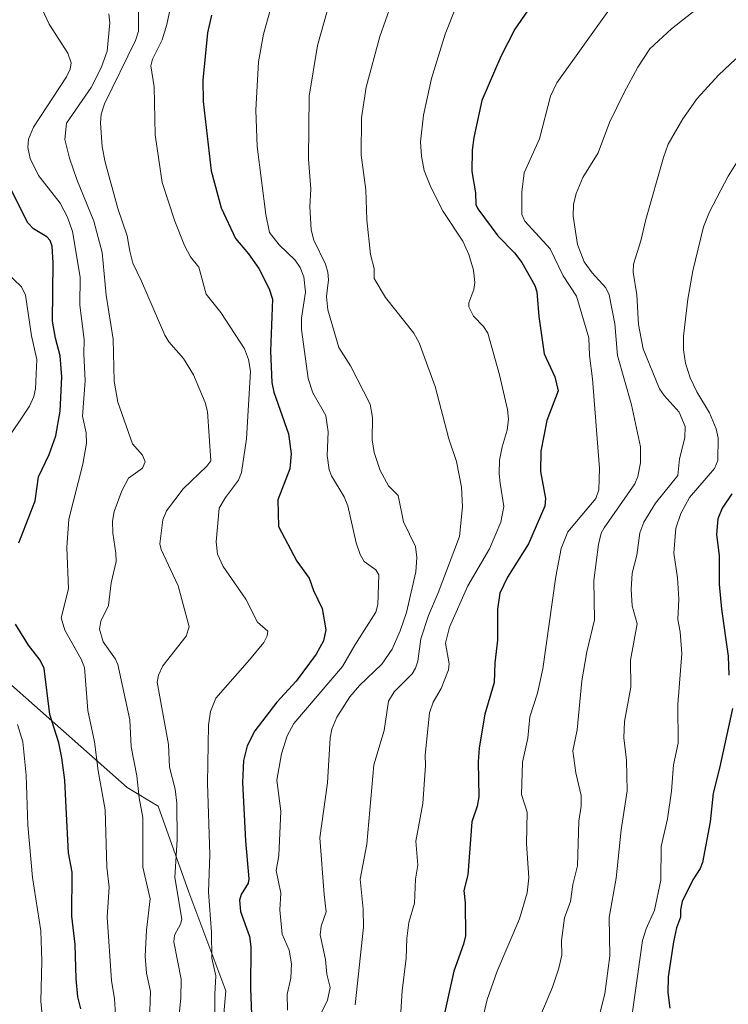
# Model space of a CAD drawing. Units: metres. Extents: x 661538 to 664994, y 4751152 to 4753546.
# Drawn here: x 663327 to 663502, y 4751863 to 4752107 of the extents above; entities that cross this region are included whole.
import ezdxf

# ---------------------------------------------------------------- set-up
doc = ezdxf.new("R2010")
doc.units = ezdxf.units.M
doc.header["$MEASUREMENT"] = 0
for name, color, linetype, lineweight in [('Arbolado forestal CxS', 92, 'Continuous', 0), ('Curva de nivel maestra', 30, 'Continuous', 30), ('Curva de nivel normal', 30, 'Continuous', 0)]:
    doc.layers.add(name, color=color, linetype=linetype, lineweight=lineweight)

# ---------------------------------------------------------------- blocks, each defined once
blk = doc.blocks.new('*U7')
at = {"layer": 'Arbolado forestal CxS', "color": 92, "linetype": 'Continuous', "lineweight": 0}
blk.add_polyline3d([(663516.2847, 4751700.5977, 1191.1426), (663496.4864, 4751735.6453, 1178.0084), (663464.5052, 4751760.0263, 1154.6987), (663408.1549, 4751788.9783, 1127.1755), (663376.1725, 4751801.1697, 1116.1215), (663374.6501, 4751831.6453, 1119.2079), (663377.6967, 4751866.6927, 1121.5049), (663368.5591, 4751891.0733, 1116.8144), (663360.9447, 4751912.4061, 1111.7874), (663353.3297, 4751916.9771, 1107.928), (663323.9906, 4751942.9421, 1095.7533), (663282.8063, 4751963.0485, 1073.7246), (663272.9635, 4751982.5459, 1072.2921), (663260.0171, 4752013.0095, 1071.2635), (663246.6897, 4752037.3811, 1070.5534), (663237.9309, 4752056.4211, 1072.5497), (663248.248, 4752106.9953, 1073.8077)], dxfattribs=at)

msp = doc.modelspace()

# ---------------------------------------------------------------- linework, layer by layer
at = {"layer": 'Arbolado forestal CxS', "color": 92, "linetype": 'Continuous', "lineweight": 0}
for points in [[(663224.1026, 4751795.8597, 1031.5389), (663229.4935, 4751865.9253, 1030.8217), (663216.5595, 4751942.4587, 1032.2712), (663216.0747, 4751962.4653, 1034.2227), (663232.5805, 4751964.6695, 1043.794), (663266.4901, 4751956.6513, 1060.9023), (663282.8063, 4751963.0485, 1073.7246), (663323.9906, 4751942.9421, 1095.7533), (663353.3297, 4751916.9771, 1107.928), (663360.9447, 4751912.4061, 1111.7874), (663368.5591, 4751891.0733, 1116.8144), (663377.6967, 4751866.6927, 1121.5049), (663374.6501, 4751831.6453, 1119.2079)], [(663282.8063, 4751963.0485, 1073.7246), (663323.9906, 4751942.9421, 1095.7533), (663353.3297, 4751916.9771, 1107.928), (663360.9447, 4751912.4061, 1111.7874), (663368.5591, 4751891.0733, 1116.8144), (663377.6967, 4751866.6927, 1121.5049), (663374.6501, 4751831.6453, 1119.2079), (663376.1725, 4751801.1697, 1116.1215), (663408.1549, 4751788.9783, 1127.1755), (663464.5052, 4751760.0263, 1154.6987), (663496.4864, 4751735.6453, 1178.0084), (663516.2847, 4751700.5977, 1191.1426), (663520.8531, 4751679.2651, 1196.1781), (663519.2227, 4751655.4785, 1192.0739), (663551.3121, 4751630.5035, 1197.1459), (663607.6623, 4751600.0273, 1196.116), (663602.3759, 4751576.5087, 1185.0559), (663626.3353, 4751556.7669, 1198.1679), (663621.5667, 4751527.8573, 1201.1683), (663626.0707, 4751523.4723, 1204.7801), (663610.8313, 4751493.7391, 1200.7059), (663591.0993, 4751471.1765, 1195.0064), (663582.7595, 4751463.2715, 1192.4493)], [(663282.8063, 4751963.0485, 1073.7246), (663323.9906, 4751942.9421, 1095.7533), (663353.3297, 4751916.9771, 1107.928), (663360.9447, 4751912.4061, 1111.7874), (663368.5591, 4751891.0733, 1116.8144), (663377.6967, 4751866.6927, 1121.5049), (663374.6501, 4751831.6453, 1119.2079), (663376.1725, 4751801.1697, 1116.1215), (663408.1549, 4751788.9783, 1127.1755), (663464.5052, 4751760.0263, 1154.6987), (663496.4864, 4751735.6453, 1178.0084), (663516.2847, 4751700.5977, 1191.1426), (663520.8531, 4751679.2651, 1196.1781), (663519.2227, 4751655.4785, 1192.0739), (663551.3121, 4751630.5035, 1197.1459), (663607.6623, 4751600.0273, 1196.116), (663602.3759, 4751576.5087, 1185.0559), (663626.3353, 4751556.7669, 1198.1679), (663621.5667, 4751527.8573, 1201.1683), (663626.0707, 4751523.4723, 1204.7801), (663610.8313, 4751493.7391, 1200.7059), (663591.0993, 4751471.1765, 1195.0064), (663582.7595, 4751463.2715, 1192.4493)]]:
    msp.add_polyline3d(points, dxfattribs=at)
at = {"layer": 'Curva de nivel maestra', "color": 30, "linetype": 'Continuous', "lineweight": 30, "flags": 128}
for points, elevation in [([(663452.22, 4752109.0801), (663449.16, 4752104.5901), (663445.62, 4752097.8401), (663441, 4752086.9001), (663438.95, 4752077.7601), (663438.56, 4752074.6501), (663438.48, 4752069.3301), (663439.38, 4752064.0801), (663439.51, 4752061.2101), (663440, 4752060.1401), (663444.89, 4752053.4701), (663449, 4752049.2201), (663450.85, 4752046.8601), (663454.1, 4752041.1501), (663454.52, 4752039.6001), (663455.02, 4752033.4601), (663456.41, 4752024.2401), (663459.05, 4752018.5701), (663459.8, 4752015.0801), (663457.07, 4752007.7501), (663455.54, 4752000.1901), (663455.46, 4751995.1601), (663456.67, 4751988.5101), (663456.57, 4751986.5901), (663452.49, 4751977.2701), (663447.28, 4751969.0401), (663445.44, 4751965.0401), (663444.82, 4751961.1201), (663444.87, 4751953.4401), (663444.15, 4751947.8101), (663444.02, 4751942.9301), (663441.73, 4751935.1101), (663440.34, 4751926.8301), (663440.07, 4751923.3501), (663440.19, 4751914.7101), (663439.78, 4751912.3701), (663438.51, 4751908.4801), (663437.47, 4751895.3801), (663436.53, 4751891.5201), (663436.87, 4751888.4601), (663436.95, 4751880.3401), (663436.47, 4751878.2401), (663434.07, 4751871.5901), (663430.97, 4751857.7601)], 1150), ([(663374.12, 4752108.0501), (663373.12, 4752103.6901), (663372, 4752091.9501), (663372.11, 4752086.7001), (663374.07, 4752069.5201), (663376.5, 4752060.3601), (663380.11, 4752052.8201), (663383.3, 4752048.9801), (663385.8, 4752045.3501), (663388.43, 4752040.3601), (663389.22, 4752037.8101), (663388.72, 4752024.9101), (663389.05, 4752017.2001), (663389.56, 4752014.7501), (663393.2, 4752004.4301), (663393.83, 4751999.4901), (663393.54, 4751995.8401), (663390.54, 4751988.1601), (663390.66, 4751981.5301), (663395.24, 4751972.9501), (663398.29, 4751968.8001), (663399.36, 4751965.7401), (663401.51, 4751961.2701), (663402.44, 4751956.0101), (663401.8, 4751953.2301), (663400.02, 4751949.9501), (663395.1, 4751943.3201), (663390.29, 4751938.1101), (663384.86, 4751931.0201), (663382.97, 4751927.3101), (663382.08, 4751923.6701), (663381.84, 4751918.2201), (663382.52, 4751903.8401), (663383.4, 4751894.4001), (663383.17, 4751893.3301), (663381.44, 4751890.5201), (663381.02, 4751889.1401), (663381.33, 4751886.3301), (663383.51, 4751880.1701), (663383.86, 4751877.5501), (663383.77, 4751867.2901), (663384.14, 4751858.8101)], 1125), ([(663326.51, 4751977.5101), (663330.55, 4751987.9201), (663331.4, 4751993.8101), (663333.97, 4751999.3201), (663335.62, 4752003.9501), (663336.72, 4752010.0901), (663337.14, 4752018.5801), (663336.72, 4752023.7801), (663335.54, 4752028.1401), (663334.86, 4752032.3301), (663335, 4752046.8001), (663334.72, 4752050.8601), (663334.24, 4752052.2501), (663333.45, 4752053.2101), (663330.13, 4752055.1901), (663328.76, 4752056.6701), (663321.07, 4752071.7301)], 1100), ([(663502.8, 4751989.6101), (663500.35, 4751986.1001), (663499.33, 4751983.4801), (663498.97, 4751979.5501), (663499.67, 4751974.3901), (663499.62, 4751967.3101), (663500.19, 4751961.0801), (663501.87, 4751949.4801), (663502.01, 4751944.7801)], 1175), ([(663341.83, 4751862.2801), (663341.13, 4751865.2401), (663340.69, 4751869.6601), (663340.4, 4751878.1701), (663339.65, 4751885.1701), (663339.69, 4751896.0401), (663338.77, 4751900.8701), (663338.11, 4751913.6601), (663337.86, 4751918.7701), (663337.16, 4751924.3201), (663336.39, 4751928.0601), (663334.17, 4751935.0201), (663332.79, 4751946.4001), (663331.82, 4751948.5001), (663328.86, 4751952.2201), (663325.67, 4751957.3901)], 1100), ([(663502.92, 4751936.5501), (663499.75, 4751921.7401), (663498.14, 4751915.6101), (663497.39, 4751908.5101), (663495.5, 4751898.4801), (663494.97, 4751896.9201), (663493.13, 4751894.1401), (663490.52, 4751888.7601), (663490.05, 4751886.7301), (663490.04, 4751884.9001), (663489.1, 4751882.2901), (663488.33, 4751878.7901), (663487.05, 4751870.1601), (663486.94, 4751866.2901), (663487.42, 4751862.4501)], 1175)]:
    msp.add_lwpolyline(points, dxfattribs=dict(at, elevation=elevation))
at = {"layer": 'Curva de nivel normal', "color": 30, "linetype": 'Continuous', "lineweight": 0, "flags": 128}
for points, elevation in [([(663329.71, 4752115.04), (663333.97, 4752105.76), (663338.61, 4752098.6), (663339.46, 4752096.24), (663339.18, 4752094.64), (663338.26, 4752092.81), (663330.16, 4752080.29), (663328.91, 4752077.33), (663328.7, 4752075.32), (663329.3, 4752072.6), (663331.36, 4752068.35), (663336.71, 4752061.56), (663338.56, 4752058.05), (663339.76, 4752054.54), (663341.65, 4752043.26), (663341.62, 4752036.37), (663342.62, 4752027.69), (663342.58, 4752024.28), (663342.89, 4752017.59), (663342.23, 4752008.82), (663343.17, 4752004.71), (663343.25, 4752002.19), (663342.33, 4751996.97), (663338.83, 4751983.35), (663338.4, 4751976.34), (663338.82, 4751966.1), (663336.94, 4751958.92), (663337.87, 4751955.94), (663341.91, 4751948.72), (663342.75, 4751946.68), (663343.56, 4751936.07), (663345.22, 4751928.28), (663346.11, 4751921.12), (663347.87, 4751911.44), (663348.24, 4751897.29), (663348.86, 4751892.32), (663348.34, 4751884.9), (663349.4, 4751869.26), (663350.14, 4751864.74), (663350.84, 4751854.15)], 1105), ([(663364.69, 4752113.15), (663363.11, 4752105.75), (663361.93, 4752101.93), (663359.56, 4752097.14), (663359.17, 4752095.49), (663359.99, 4752090.33), (663360.22, 4752078.41), (663361.92, 4752066.66), (663365.09, 4752057.05), (663367.46, 4752051.05), (663368.93, 4752048.24), (663371.02, 4752045.7), (663372.8, 4752039.03), (663376.44, 4752034.49), (663382.3, 4752025.48), (663383.25, 4752022.85), (663383.77, 4752019.98), (663382.75, 4752003.26), (663381.54, 4751994.87), (663380.78, 4751992.97), (663377.6, 4751988.75), (663376.07, 4751986.09), (663375.33, 4751977.79), (663375.63, 4751974.67), (663377.02, 4751971.64), (663382.65, 4751963.59), (663385.54, 4751957.85), (663388.05, 4751955.62), (663387.9, 4751954.5), (663387.06, 4751952.89), (663383.56, 4751948.56), (663375.19, 4751939.05), (663373.92, 4751935.75), (663373.38, 4751932.37), (663373.15, 4751918.1), (663373.71, 4751900.46), (663373.38, 4751891.12), (663374.1, 4751881.22), (663374.23, 4751874.77), (663375.24, 4751870.43), (663374.94, 4751865.85), (663375.02, 4751852.38)], 1120), ([(663389.33, 4752111.54), (663387.01, 4752103.32), (663385.78, 4752096.52), (663385.06, 4752084.53), (663385.39, 4752075.52), (663387.6, 4752058.73), (663388.5, 4752054.29), (663390.85, 4752051.2), (663394.83, 4752047.41), (663396.02, 4752045.65), (663396.94, 4752043.3), (663397.38, 4752039.49), (663396.36, 4752033.11), (663396.35, 4752030.28), (663398.01, 4752018.15), (663399.22, 4752014.61), (663402.4, 4752009.04), (663402.96, 4752004.97), (663402.76, 4751999.14), (663403.25, 4751995.6), (663403.8, 4751994.07), (663406.92, 4751988.85), (663407.87, 4751986.66), (663409.93, 4751977.48), (663410.85, 4751974.66), (663411.9, 4751972.93), (663414.74, 4751970.82), (663415.52, 4751969.57), (663415.29, 4751962.25), (663414.77, 4751960.34), (663409.53, 4751952.2), (663406.52, 4751946.92), (663394.51, 4751932.78), (663392.86, 4751929.81), (663391.44, 4751925.35), (663390.29, 4751918.8), (663391.3, 4751911.16), (663390.75, 4751900.14), (663390.11, 4751896.43), (663391.29, 4751890.89), (663391.06, 4751886.72), (663391.64, 4751880.7), (663393.32, 4751876.79), (663393.91, 4751873.34), (663393.71, 4751869.81), (663392.83, 4751865.91), (663392.89, 4751861.89)], 1130), ([(663356.06, 4752109.32), (663356.07, 4752104.08), (663355.36, 4752101.73), (663347.71, 4752086.12), (663346.9, 4752083.55), (663346.73, 4752081.41), (663347.15, 4752075.45), (663347.83, 4752071.63), (663350.99, 4752060.24), (663353.28, 4752053.42), (663353.93, 4752049.66), (663354.67, 4752046.72), (663356.87, 4752042.27), (663362.57, 4752028.85), (663363.58, 4752027.2), (663367.18, 4752023.08), (663369.71, 4752019.1), (663372.57, 4752012.18), (663373.14, 4752010.01), (663373.97, 4751997.83), (663372.99, 4751996.47), (663367.15, 4751990.89), (663363.04, 4751985.41), (663362.14, 4751983.21), (663361.34, 4751977.23), (663361.69, 4751975.89), (663365.91, 4751966.89), (663368.61, 4751956.76), (663367.89, 4751954.41), (663362.1, 4751947.1), (663361, 4751944.79), (663360.7, 4751943.03), (663363.51, 4751927.64), (663363.73, 4751922.02), (663365.15, 4751916.56), (663365.6, 4751913.09), (663365.68, 4751904.13), (663365.04, 4751894.69), (663366.83, 4751884.41), (663366.48, 4751883.16), (663364.99, 4751880.44), (663364.82, 4751878.84), (663366.6, 4751869.59), (663366.55, 4751864.9), (663365.99, 4751859.22)], 1115), ([(663402.72, 4752108.98), (663400.33, 4752100.53), (663398.27, 4752088), (663398.15, 4752072.43), (663398.67, 4752064.95), (663398.47, 4752060.7), (663398.74, 4752054.94), (663399.41, 4752052.34), (663402.31, 4752046.47), (663402.93, 4752044.46), (663403.03, 4752042.59), (663402.59, 4752038.46), (663402.92, 4752035.1), (663405.61, 4752025.82), (663408.53, 4752021.32), (663413.33, 4752011.8), (663413.92, 4752008.52), (663413.84, 4752002.97), (663414.31, 4751999.89), (663415.86, 4751995.37), (663417.9, 4751991.61), (663420.3, 4751989.23), (663421.64, 4751982.69), (663424.6, 4751976.64), (663424.92, 4751973.9), (663424.64, 4751970.37), (663422.31, 4751960.28), (663420.77, 4751955.74), (663418.76, 4751951.18), (663416.21, 4751947.5), (663410.72, 4751942.25), (663408.31, 4751939.41), (663405.08, 4751934.41), (663403.89, 4751931.43), (663403.5, 4751929.31), (663402.78, 4751918.15), (663400.93, 4751904.52), (663402.01, 4751890.53), (663402.48, 4751886.27), (663401.28, 4751882.72), (663401.04, 4751880.57), (663402.3, 4751874.47), (663402.62, 4751870.83), (663403.47, 4751867.5), (663402.83, 4751864.4), (663400.21, 4751858.99)], 1135), ([(663418.54, 4752110.7), (663415.74, 4752102.71), (663412.4, 4752090.2), (663411.21, 4752082.63), (663411.11, 4752073.41), (663412.3, 4752064.78), (663412.5, 4752057.44), (663413.48, 4752048.79), (663414.31, 4752045.35), (663414.32, 4752042.87), (663417.11, 4752038.18), (663424.17, 4752029.37), (663425.48, 4752026.96), (663429.46, 4752016.19), (663432.78, 4752003.27), (663434.68, 4751997.6), (663435.92, 4751991.24), (663436.19, 4751986.45), (663435.42, 4751979.07), (663430.19, 4751965.15), (663427.74, 4751959.5), (663425.9, 4751953.8), (663425.11, 4751948.27), (663424.53, 4751946.48), (663423.72, 4751945.12), (663419.26, 4751940.63), (663417.87, 4751938.33), (663416.82, 4751931.06), (663414.26, 4751922.62), (663412.56, 4751902.94), (663410.88, 4751894.28), (663411.64, 4751886.88), (663411.68, 4751882.46), (663409.62, 4751863.25)], 1140), ([(663419.61, 4751840.5), (663421.25, 4751866.68), (663422.22, 4751874.75), (663422.43, 4751879.67), (663422.93, 4751883.56), (663424.33, 4751888.41), (663424.6, 4751894.3), (663425.13, 4751897.82), (663424.67, 4751903.74), (663426.34, 4751913.05), (663427.02, 4751922.42), (663426.92, 4751924.95), (663428.05, 4751935.48), (663428.96, 4751938.12), (663430.93, 4751941.5), (663432.73, 4751946.12), (663432.85, 4751947.55), (663431.95, 4751952.7), (663432.97, 4751956.61), (663437.5, 4751966.85), (663442.86, 4751976.06), (663445.69, 4751982.58), (663446.38, 4751986.46), (663445.52, 4751992.24), (663445.24, 4751994.59), (663445.37, 4751997.96), (663446, 4752001.26), (663447.25, 4752005.37), (663447.54, 4752008.09), (663447.31, 4752010.45), (663445.35, 4752019.08), (663442.42, 4752029.36), (663441.4, 4752031.02), (663438.88, 4752033.6), (663437.77, 4752035.87), (663437.76, 4752036.85), (663438.98, 4752040.19), (663439.2, 4752041.92), (663438.91, 4752044.95), (663437.78, 4752048.79), (663436.3, 4752052.12), (663431.39, 4752059.44), (663428.35, 4752065.44), (663426.68, 4752069.59), (663426.05, 4752073.11), (663425.82, 4752076.67), (663426.56, 4752083.29), (663428.52, 4752092.33), (663431.86, 4752103.36), (663434.66, 4752110.14)], 1145), ([(663473.63, 4752110.96), (663459.48, 4752091.3), (663457.95, 4752088.01), (663455.26, 4752077.41), (663451.44, 4752069.02), (663450.88, 4752064.23), (663450.86, 4752058.71), (663451.59, 4752057.08), (663457.83, 4752050.22), (663461.08, 4752043.55), (663464.4, 4752038.5), (663467.44, 4752028.22), (663467.59, 4752023.86), (663468.34, 4752018.04), (663470.06, 4751995.89), (663469.92, 4751990.65), (663469.15, 4751988.44), (663462.2, 4751980.23), (663460.58, 4751976.11), (663459.24, 4751969.18), (663456.02, 4751946.33), (663454.75, 4751940.3), (663452.87, 4751934.5), (663452.31, 4751929.18), (663450.99, 4751923.27), (663450.73, 4751915.25), (663452.13, 4751910.91), (663451.98, 4751903.1), (663452.56, 4751894.66), (663452.15, 4751890.95), (663450.29, 4751884.53), (663444.75, 4751871.59), (663442.26, 4751864.59), (663438.11, 4751846.56)], 1155), ([(663495.62, 4752110.78), (663487.86, 4752104.62), (663482.49, 4752099.66), (663479.55, 4752095.15), (663476.13, 4752088.88), (663472.53, 4752081.45), (663469.76, 4752073.97), (663465.91, 4752067.84), (663464.25, 4752063.95), (663463.66, 4752061.2), (663463.51, 4752058.28), (663464.65, 4752051.34), (663466.27, 4752046.99), (663468.24, 4752044.27), (663471.59, 4752040.55), (663472.4, 4752038.89), (663473.86, 4752031.7), (663474.53, 4752023.82), (663477.93, 4752011.68), (663480.19, 4752001.27), (663480.22, 4751997.32), (663479.53, 4751993.89), (663478.78, 4751992.14), (663471.18, 4751981.22), (663470.49, 4751979.9), (663469.82, 4751977.1), (663468.69, 4751968.17), (663468.85, 4751958.49), (663466.9, 4751950.52), (663465.67, 4751943.35), (663464.52, 4751931.25), (663463.47, 4751926.04), (663464.19, 4751920.58), (663465.55, 4751914.99), (663465.54, 4751912.4), (663464.91, 4751908.64), (663464.59, 4751897.65), (663463.45, 4751893.03), (663462.85, 4751888.8), (663461.38, 4751884.77), (663460.69, 4751879.17), (663460.75, 4751875.53), (663459.99, 4751872.29), (663458.42, 4751867.63), (663454.19, 4751857.66)], 1160), ([(663358.82, 4751859.25), (663359.07, 4751866.54), (663358.09, 4751871.07), (663357.72, 4751875.31), (663358.1, 4751881.74), (663359.01, 4751889.43), (663357.14, 4751897.3), (663357.15, 4751909.59), (663356.27, 4751914.42), (663355.71, 4751919.87), (663354.24, 4751927.02), (663353.93, 4751933.7), (663350.98, 4751947.45), (663350.39, 4751948.74), (663347.35, 4751953.04), (663346.49, 4751956.12), (663346.77, 4751958.12), (663348.64, 4751962.01), (663349.3, 4751967.62), (663350.54, 4751972.91), (663350.51, 4751974.95), (663349.73, 4751979.86), (663349.7, 4751982.83), (663350.07, 4751985.24), (663351.96, 4751990.41), (663353.65, 4751993.47), (663357.05, 4751995.97), (663357.7, 4751997.53), (663357.1, 4751999.17), (663354.63, 4752001.97), (663350.96, 4752012.26), (663350.08, 4752017.5), (663349.82, 4752027.89), (663348.07, 4752038.78), (663347.15, 4752049.31), (663345.01, 4752057.06), (663340.81, 4752067.41), (663339.03, 4752072.62), (663337.87, 4752077.29), (663338.29, 4752081.29), (663344.36, 4752090.17), (663346.9, 4752095), (663348.31, 4752099.09), (663348.97, 4752106.13), (663348.76, 4752108.35)], 1110), ([(663503.76, 4752097.19), (663499.49, 4752093.2), (663494.17, 4752087.41), (663490.65, 4752082.41), (663487.03, 4752076.1), (663485.86, 4752072.82), (663481.47, 4752057.49), (663480.3, 4752052.21), (663478.43, 4752046.46), (663478.35, 4752044.45), (663479.29, 4752038.87), (663479.66, 4752031.48), (663480.85, 4752025.47), (663484.92, 4752015.63), (663486.02, 4752013.93), (663489.71, 4752009.85), (663491.21, 4752006.31), (663491.15, 4752003.52), (663489.82, 4751998.3), (663489.42, 4751994.15), (663483.86, 4751987.35), (663480.97, 4751982.65), (663480.02, 4751979.96), (663479.25, 4751974.46), (663478.12, 4751970.03), (663477.87, 4751965.97), (663478.09, 4751961.95), (663479.39, 4751957.47), (663477.74, 4751948.47), (663477.79, 4751941.77), (663476.27, 4751933.33), (663476.07, 4751929.24), (663476.71, 4751923.72), (663476.92, 4751916.2), (663475.39, 4751906.48), (663474.19, 4751894.57), (663472.44, 4751884.83), (663472.58, 4751875.33), (663471.34, 4751865.98), (663470, 4751860.4)], 1165), ([(663508.05, 4752078.06), (663501.85, 4752068.17), (663497.27, 4752059.41), (663495.75, 4752055.69), (663493.12, 4752044.77), (663491.86, 4752037.78), (663490.82, 4752028.66), (663490.8, 4752025.27), (663491.31, 4752021.93), (663492.43, 4752018.29), (663494.09, 4752014.84), (663497.23, 4752009.67), (663498.91, 4752005.72), (663499.37, 4752003.47), (663499.3, 4751997.9), (663498.49, 4751995.87), (663492.33, 4751988.73), (663490.16, 4751984.73), (663488.88, 4751981.11), (663488.41, 4751974.98), (663489.34, 4751968.81), (663489.68, 4751963.57), (663489.42, 4751958.57), (663490.02, 4751955.46), (663490.39, 4751950.11), (663489.44, 4751937.52), (663489.51, 4751927.98), (663488.33, 4751922.61), (663487.84, 4751916.08), (663486.84, 4751909.27), (663485.32, 4751902.43), (663485.23, 4751894.07), (663483.64, 4751886.61), (663481.55, 4751882.07), (663480.67, 4751879.18), (663478.2, 4751861.54)], 1170), ([(663322.82, 4752001.84), (663329.18, 4752011.32), (663330.2, 4752013.68), (663330.64, 4752015.62), (663331, 4752022.84), (663329.62, 4752028.73), (663328.17, 4752038.76), (663327.15, 4752040.83), (663323.24, 4752044.59)], 1095), ([(663332.51, 4751858.36), (663331.93, 4751864.03), (663332.17, 4751874.13), (663331.97, 4751881.57), (663329.87, 4751894.7), (663328.7, 4751907.69), (663328.35, 4751920.02), (663327.5, 4751928.32), (663326.15, 4751932.55)], 1095)]:
    msp.add_lwpolyline(points, dxfattribs=dict(at, elevation=elevation))

# ---------------------------------------------------------------- block references
at = {"layer": 'Arbolado forestal CxS', "color": 92, "linetype": 'Continuous', "lineweight": 0}
msp.add_blockref('*U7', (0, 0), dxfattribs=at)

doc.saveas('drawing.dxf')
